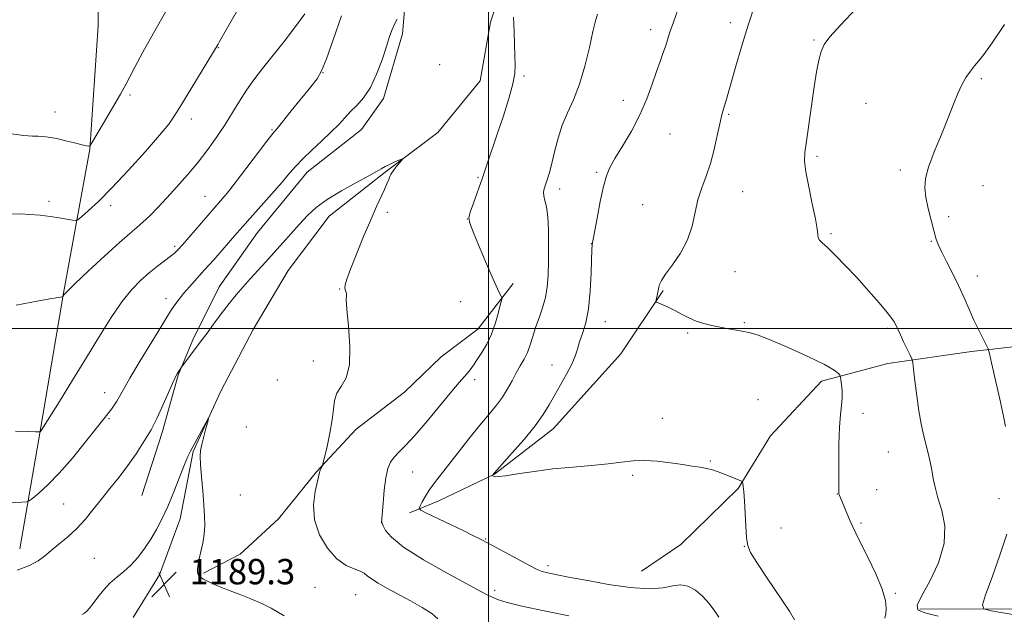
# Model space of a CAD drawing. Extents: x 2177300 to 2180200, y 359800 to 362700.
# Drawn here: x 2179352 to 2179663, y 360410 to 360597 of the extents above; entities that cross this region are included whole.
import ezdxf

# ---------------------------------------------------------------- set-up
doc = ezdxf.new("R2010")
doc.units = 0
doc.header["$MEASUREMENT"] = 0
for name, color, linetype, lineweight in [('32000', 7, 'Continuous', 0), ('DTM HARD BREAKLINE', 7, 'Continuous', 0), ('DTM SPOT ELEVATION', 2, 'Continuous', 13), ('INDEX CONTOUR', 41, 'Continuous', 13), ('INDEX CONTOUR DEPRESSION', 41, 'Continuous', 13), ('INTERMEDIATE CONTOUR', 44, 'Continuous', 0), ('SPOT ELEVATION', 7, 'Continuous', 0)]:
    doc.layers.add(name, color=color, linetype=linetype, lineweight=lineweight)
doc.styles.add('Style-ITALICS', font='ITALICS.shx')

# ---------------------------------------------------------------- blocks, each defined once
blk = doc.blocks.new('SPOT')
at = {"layer": 'SPOT ELEVATION'}
for p, q in [((-3.91, -3.91), (3.82, 3.81)), ((-1.65, 3.77), (1.72, -3.93))]:
    blk.add_line(p, q, dxfattribs=at)

msp = doc.modelspace()

# ---------------------------------------------------------------- linework, layer by layer
at = {"layer": '32000', "flags": 128}
for points in [[(2179500, 362500), (2179500, 360000)], [(2177500, 360500), (2180000, 360500)]]:
    msp.add_lwpolyline(points, dxfattribs=at)
at = {"layer": 'DTM HARD BREAKLINE'}
for points in [[(2179352.29, 360430.56, 1192.66), (2179358.7, 360467.61, 1196.02), (2179366.03, 360511.14, 1198.05), (2179374.28, 360556.52, 1201.95), (2179376.99, 360595.41, 1203.83), (2179376.9, 360643.56, 1206.6), (2179381.46, 360681.99, 1208.23), (2179393.41, 360727.38, 1209.17), (2179399.39, 360752.85, 1208.78)], [(2179507.04, 360615.56, 1194.09), (2179500.59, 360596.57, 1193.45), (2179497.38, 360578.04, 1192.9), (2179483.99, 360561.81, 1192.26), (2179467.34, 360549.29, 1191.86), (2179449.78, 360535.37, 1191.27), (2179436.85, 360518.21, 1191.07), (2179425.77, 360499.68, 1190.58), (2179415.62, 360480.21, 1190.08), (2179406.86, 360461.22, 1189.89), (2179402.73, 360439.92, 1189.54), (2179396.28, 360422.31, 1189.29), (2179387.98, 360408.87, 1188.55)], [(2179474.18, 360609.02, 1194.48), (2179472.82, 360592.82, 1193.59), (2179466.84, 360572.44, 1193.49), (2179459.92, 360562.7, 1193.1), (2179442.81, 360549.25, 1193.3), (2179427.11, 360530.24, 1193.1), (2179415.1, 360513.09, 1192.7), (2179406.8, 360496.41, 1192.31), (2179402.19, 360485.29, 1191.91), (2179397.13, 360467.22, 1191.52), (2179390.69, 360447.3, 1190.87)], [(2179507.69, 360514.18, 1194.38), (2179496.6, 360499.81, 1193.15), (2179485.05, 360490.99, 1192.46), (2179473.49, 360479.86, 1192.5), (2179458.24, 360468.26, 1192.5), (2179445.76, 360454.81, 1191.91), (2179433.75, 360439.98, 1191.22), (2179421.74, 360428.84, 1190.63), (2179410.17, 360422.8, 1190.13)], [(2179555.03, 360511.96, 1200.14), (2179541.64, 360492.03, 1199.35), (2179520.39, 360468.38, 1198.65), (2179501.9, 360454, 1198.06), (2179484.32, 360445.63, 1196.73), (2179475.07, 360441.91, 1195.69)], [(2179709.09, 360501.12, 1207.24), (2179681.32, 360495.98, 1205.61), (2179652.16, 360492.69, 1203.63), (2179625.78, 360488.93, 1201.31), (2179604.96, 360483.34, 1199.48), (2179588.79, 360466.18, 1198.69), (2179578.63, 360449.5, 1197.89), (2179560.61, 360431.88, 1197), (2179548.13, 360423.52, 1196.91)], [(2179805.36, 360409.99, 1210.01), (2179752.59, 360410.36, 1209.52), (2179714.16, 360410.29, 1208.73), (2179676.66, 360411.61, 1205.81), (2179635.93, 360411.54, 1202.4)]]:
    msp.add_polyline3d(points, dxfattribs=at)
at = {"layer": 'DTM SPOT ELEVATION'}
for p in [(2179576.17, 360596.39, 1199.54), (2179551.12, 360594.21, 1197.48), (2179602.56, 360590.89, 1201.85), (2179414.77, 360588.51, 1199.94), (2179484.6, 360583.15, 1192.95), (2179447.75, 360580.65, 1195.98), (2179511.13, 360579.59, 1194.22), (2179655.29, 360578.76, 1204.2), (2179387.02, 360573.59, 1201.71), (2179542.49, 360571.88, 1197.35), (2179618.9, 360571, 1203.07), (2179363.29, 360568.21, 1202.64), (2179575.69, 360567.53, 1200.17), (2179406.3, 360566.01, 1199.44), (2179431.76, 360562.64, 1196.14), (2179557.15, 360561.3, 1198.92), (2179603.49, 360554.22, 1202.28), (2179534.01, 360549.25, 1197.78), (2179629.71, 360549.94, 1203.66), (2179496.62, 360547.65, 1193.85), (2179522.38, 360544, 1196.47), (2179580.09, 360543.08, 1200.82), (2179655.76, 360545, 1204.85), (2179361.46, 360540.1, 1200.38), (2179410.65, 360541.68, 1196.87), (2179380.83, 360538.73, 1199.55), (2179468.09, 360536.57, 1192.24), (2179548.51, 360539.05, 1199.06), (2179493.29, 360534.5, 1193.99), (2179645, 360535.22, 1204.35), (2179607.88, 360529.84, 1202.2), (2179532.33, 360526.71, 1197.97), (2179639.5, 360527.41, 1203.9), (2179401.1, 360525.92, 1196.28), (2179577.67, 360517.91, 1200.81), (2179654.06, 360516.49, 1204.55), (2179453.07, 360512.46, 1191.96), (2179398.34, 360509.42, 1194.53), (2179491.17, 360508.48, 1193.15), (2179536.77, 360502.14, 1198.7), (2179580.55, 360501.8, 1200.13), (2179625.79, 360500.05, 1201.76), (2179562.71, 360498.52, 1199.83), (2179444.78, 360489.77, 1191.58), (2179519.92, 360488.49, 1197.32), (2179433.4, 360483.78, 1190.68), (2179495.64, 360483.89, 1194.46), (2179378.95, 360479.76, 1194.72), (2179584.9, 360477.54, 1199.04), (2179380.4, 360471.59, 1193.81), (2179554.79, 360471.69, 1198.47), (2179617.99, 360473.26, 1200.47), (2179423.6, 360468.95, 1190.69), (2179625.97, 360461.05, 1201.06), (2179569.89, 360458.21, 1198.09), (2179476.07, 360454.69, 1194.84), (2179545.4, 360453.67, 1197.8), (2179622.26, 360449.14, 1200.68), (2179421.71, 360447.43, 1190.67), (2179609.88, 360447.78, 1199.97), (2179660.89, 360446.3, 1203.43), (2179366.11, 360444.6, 1192.97), (2179466.39, 360438.83, 1194.01), (2179592.18, 360437.04, 1198.64), (2179617.4, 360438.7, 1200.19), (2179499.04, 360433.58, 1196.09), (2179580.59, 360431.31, 1197.96), (2179375.75, 360427.55, 1190.91), (2179518.76, 360425.2, 1196.38), (2179445.27, 360418.4, 1190.99), (2179458.12, 360416.1, 1191.02), (2179501.91, 360417.39, 1194.36), (2179628.19, 360416.48, 1200.16)]:
    msp.add_point(p, dxfattribs=at)
at = {"layer": 'INDEX CONTOUR'}
for points in [[(2179349.623, 360536.017, 1200), (2179352.347, 360536.073, 1200), (2179355.4, 360535.949, 1200), (2179358.622, 360535.671, 1200), (2179361.789, 360535.285, 1200), (2179364.683, 360534.844, 1200), (2179367.097, 360534.419, 1200), (2179368.83, 360534.088, 1200), (2179369.821, 360533.957, 1200), (2179370.572, 360534.246, 1200), (2179371.729, 360535.203, 1200), (2179373.833, 360537.066, 1200), (2179377.009, 360540.042, 1200), (2179381.286, 360544.331, 1200), (2179386.513, 360549.901, 1200), (2179391.853, 360555.82, 1200), (2179396.295, 360560.919, 1200), (2179399.165, 360564.44, 1200), (2179401.131, 360567.238, 1200), (2179403.193, 360570.569, 1200), (2179414.742, 360589.592, 1200), (2179415.213, 360590.413, 1200), (2179417.309, 360594.148, 1200), (2179422.387, 360603.1, 1200)], [(2179584.074, 360602.654, 1200), (2179581.759, 360595.622, 1200), (2179579.68, 360588.818, 1200), (2179577.894, 360582.674, 1200), (2179574.757, 360571.512, 1200), (2179574.256, 360569.811, 1200), (2179573.837, 360568.466, 1200), (2179573.397, 360566.897, 1200), (2179572.834, 360564.482, 1200), (2179572.065, 360560.821, 1200), (2179571.08, 360556.405, 1200), (2179569.884, 360551.943, 1200), (2179568.517, 360547.969, 1200), (2179567.148, 360544.3, 1200), (2179565.978, 360540.575, 1200), (2179564.163, 360532.238, 1200), (2179562.709, 360527.909, 1200), (2179560.468, 360523.744, 1200), (2179557.923, 360520.031, 1200), (2179555.746, 360517.081, 1200), (2179554.443, 360515.1, 1200), (2179553.845, 360513.857, 1200), (2179553.617, 360513.021, 1200), (2179553.207, 360510.893, 1200), (2179552.757, 360508.858, 1200), (2179552.723, 360508.54, 1200), (2179552.949, 360508.319, 1200), (2179553.631, 360508.005, 1200), (2179554.899, 360507.448, 1200), (2179556.635, 360506.648, 1200), (2179558.659, 360505.645, 1200), (2179560.819, 360504.498, 1200), (2179563.077, 360503.334, 1200), (2179565.423, 360502.301, 1200), (2179567.849, 360501.506, 1200), (2179570.355, 360500.897, 1200), (2179572.942, 360500.384, 1200), (2179575.581, 360499.894, 1200), (2179580.421, 360499.019, 1200), (2179582.454, 360498.611, 1200), (2179584.937, 360497.877, 1200), (2179588.751, 360496.415, 1200), (2179594.366, 360494.008, 1200), (2179600.599, 360491.172, 1200), (2179605.858, 360488.607, 1200), (2179608.951, 360486.855, 1200), (2179610.287, 360485.833, 1200), (2179610.683, 360485.299, 1200), (2179610.824, 360484.996, 1200), (2179610.916, 360484.602, 1200), (2179611.031, 360483.782, 1200), (2179611.216, 360482.297, 1200), (2179611.379, 360480.309, 1200), (2179611.395, 360478.083, 1200), (2179611.185, 360475.743, 1200), (2179610.852, 360472.848, 1200), (2179610.548, 360468.819, 1200), (2179610.388, 360463.397, 1200), (2179610.341, 360457.607, 1200), (2179610.346, 360449.959, 1200), (2179610.358, 360448.079, 1200), (2179610.398, 360447.897, 1200), (2179610.473, 360447.673, 1200), (2179610.61, 360447.315, 1200), (2179610.884, 360446.634, 1200), (2179612.171, 360443.555, 1200), (2179613.994, 360439.262, 1200), (2179614.772, 360437.473, 1200), (2179615.723, 360435.43, 1200), (2179617.229, 360432.369, 1200), (2179619.492, 360427.833, 1200), (2179621.989, 360422.606, 1200), (2179624.019, 360417.78, 1200), (2179625.062, 360414.203, 1200), (2179625.31, 360411.739, 1200), (2179625.139, 360410.005, 1200), (2179624.875, 360408.682, 1200)]]:
    msp.add_polyline3d(points, dxfattribs=at)
at = {"layer": 'INDEX CONTOUR DEPRESSION'}
msp.add_polyline3d([(2179371.765, 360409.8, 1190), (2179372.588, 360410.221, 1190), (2179373.345, 360410.838, 1190), (2179374.236, 360411.792, 1190), (2179375.383, 360413.235, 1190), (2179376.875, 360415.228, 1190), (2179378.661, 360417.506, 1190), (2179380.66, 360419.713, 1190), (2179382.794, 360421.608, 1190), (2179385.001, 360423.394, 1190), (2179387.227, 360425.385, 1190), (2179389.417, 360427.815, 1190), (2179391.521, 360430.59, 1190), (2179393.487, 360433.54, 1190), (2179395.294, 360436.568, 1190), (2179397.039, 360439.902, 1190), (2179398.846, 360443.848, 1190), (2179400.776, 360448.514, 1190), (2179404.158, 360457.121, 1190), (2179405.197, 360459.615, 1190), (2179406.01, 360461.301, 1190), (2179410.977, 360470.449, 1190), (2179411.632, 360471.63, 1190), (2179411.759, 360471.658, 1190), (2179411.47, 360470.559, 1190), (2179410.887, 360468.456, 1190), (2179410.195, 360465.874, 1190), (2179409.589, 360463.437, 1190), (2179409.23, 360461.54, 1190), (2179409.124, 360459.664, 1190), (2179409.239, 360457.06, 1190), (2179409.532, 360453.239, 1190), (2179409.907, 360448.751, 1190), (2179410.255, 360444.405, 1190), (2179410.48, 360440.817, 1190), (2179410.522, 360437.828, 1190), (2179410.333, 360435.088, 1190), (2179409.898, 360432.337, 1190), (2179409.34, 360429.695, 1190), (2179408.816, 360427.376, 1190), (2179408.454, 360425.543, 1190), (2179408.27, 360424.158, 1190), (2179408.254, 360423.136, 1190), (2179408.433, 360422.372, 1190), (2179408.981, 360421.709, 1190), (2179410.116, 360420.974, 1190), (2179411.999, 360420.031, 1190), (2179414.579, 360418.894, 1190), (2179417.752, 360417.614, 1190), (2179421.367, 360416.238, 1190), (2179425.093, 360414.794, 1190), (2179428.549, 360413.306, 1190), (2179431.434, 360411.819, 1190), (2179435.569, 360409.402, 1190)], dxfattribs=at)
at = {"layer": 'INTERMEDIATE CONTOUR'}
for points in [[(2179349.491, 360561.304, 1202), (2179353.553, 360560.86, 1202), (2179356.28, 360560.645, 1202), (2179357.98, 360560.563, 1202), (2179359.192, 360560.526, 1202), (2179360.402, 360560.445, 1202), (2179361.906, 360560.237, 1202), (2179363.948, 360559.827, 1202), (2179366.63, 360559.183, 1202), (2179369.47, 360558.463, 1202), (2179371.843, 360557.879, 1202), (2179373.283, 360557.58, 1202), (2179373.959, 360557.502, 1202), (2179374.207, 360557.523, 1202), (2179374.379, 360557.662, 1202), (2179374.905, 360558.492, 1202), (2179378.614, 360564.735, 1202), (2179381.459, 360569.56, 1202), (2179383.984, 360573.901, 1202), (2179385.65, 360576.88, 1202), (2179386.923, 360579.302, 1202), (2179388.522, 360582.393, 1202), (2179391.01, 360587.084, 1202), (2179394.338, 360593.118, 1202), (2179398.305, 360599.946, 1202)], [(2179350.848, 360467.639, 1196), (2179354.885, 360467.481, 1196), (2179357.232, 360467.401, 1196), (2179358.237, 360467.379, 1196), (2179358.676, 360467.401, 1196), (2179358.891, 360467.64, 1196), (2179359.025, 360467.842, 1196), (2179359.707, 360468.925, 1196), (2179364.711, 360476.949, 1196), (2179368.882, 360483.68, 1196), (2179373.299, 360490.871, 1196), (2179377.386, 360497.581, 1196), (2179381.077, 360503.481, 1196), (2179384.431, 360508.396, 1196), (2179387.506, 360512.228, 1196), (2179390.363, 360515.188, 1196), (2179393.059, 360517.572, 1196), (2179395.613, 360519.612, 1196), (2179399.674, 360522.674, 1196), (2179400.877, 360523.644, 1196), (2179401.629, 360524.336, 1196), (2179402.138, 360524.874, 1196), (2179403.477, 360526.398, 1196), (2179415.508, 360540.214, 1196), (2179417.581, 360542.669, 1196), (2179420.117, 360545.853, 1196), (2179423.495, 360550.257, 1196), (2179430.127, 360559.015, 1196), (2179431.984, 360561.415, 1196), (2179433.315, 360563.057, 1196), (2179435.047, 360565.158, 1196), (2179437.812, 360568.558, 1196), (2179443.963, 360576.182, 1196), (2179445.919, 360578.712, 1196), (2179447.338, 360581.167, 1196), (2179448.879, 360584.949, 1196), (2179451.03, 360591.019, 1196), (2179453.615, 360598.561, 1196)], [(2179351.142, 360507.354, 1198), (2179357.689, 360508.606, 1198), (2179361.728, 360509.333, 1198), (2179363.72, 360509.648, 1198), (2179364.589, 360509.765, 1198), (2179365.113, 360509.857, 1198), (2179365.47, 360509.945, 1198), (2179365.804, 360510.056, 1198), (2179365.862, 360510.096, 1198), (2179366.205, 360510.643, 1198), (2179366.427, 360510.922, 1198), (2179367.362, 360511.86, 1198), (2179369.736, 360514.135, 1198), (2179373.937, 360518.102, 1198), (2179379.007, 360522.834, 1198), (2179383.645, 360527.082, 1198), (2179386.891, 360529.933, 1198), (2179389.111, 360531.806, 1198), (2179391.011, 360533.458, 1198), (2179393.173, 360535.513, 1198), (2179395.701, 360538.078, 1198), (2179398.58, 360541.13, 1198), (2179401.767, 360544.624, 1198), (2179405.104, 360548.434, 1198), (2179408.406, 360552.414, 1198), (2179411.514, 360556.434, 1198), (2179414.376, 360560.418, 1198), (2179416.97, 360564.306, 1198), (2179419.3, 360568.049, 1198), (2179421.488, 360571.637, 1198), (2179423.685, 360575.068, 1198), (2179426.045, 360578.397, 1198), (2179428.723, 360581.89, 1198), (2179435.527, 360590.473, 1198), (2179439.16, 360595.146, 1198), (2179442.124, 360599.148, 1198)], [(2179507.789, 360598.139, 1194), (2179508.027, 360593.527, 1194), (2179508.239, 360585.829, 1194), (2179508.351, 360583.065, 1194), (2179508.254, 360580.414, 1194), (2179507.662, 360577.061, 1194), (2179506.39, 360572.449, 1194), (2179504.666, 360567.034, 1194), (2179502.824, 360561.528, 1194), (2179499.562, 360551.874, 1194), (2179498.048, 360547.484, 1194), (2179495.212, 360539.45, 1194), (2179494.231, 360536.596, 1194), (2179493.789, 360534.831, 1194), (2179494.034, 360533.205, 1194), (2179495.105, 360530.479, 1194), (2179497.019, 360525.872, 1194), (2179499.307, 360520.408, 1194), (2179501.378, 360515.566, 1194), (2179502.777, 360512.475, 1194), (2179503.577, 360510.882, 1194), (2179503.984, 360510.187, 1194), (2179504.163, 360509.797, 1194), (2179504.11, 360509.153, 1194), (2179503.779, 360507.701, 1194), (2179503.135, 360505.083, 1194), (2179502.184, 360501.715, 1194), (2179500.942, 360498.205, 1194), (2179499.456, 360495.062, 1194), (2179497.883, 360492.381, 1194), (2179496.411, 360490.158, 1194), (2179495.181, 360488.37, 1194), (2179494.145, 360486.935, 1194), (2179493.206, 360485.753, 1194), (2179490.744, 360482.991, 1194), (2179488.352, 360480.171, 1194), (2179480.651, 360470.772, 1194), (2179476.78, 360466.236, 1194), (2179473.824, 360463.077, 1194), (2179471.712, 360461.009, 1194), (2179470.2, 360459.449, 1194), (2179469.071, 360457.849, 1194), (2179468.222, 360455.79, 1194), (2179467.581, 360452.894, 1194), (2179467.084, 360449.007, 1194), (2179466.715, 360444.89, 1194), (2179466.284, 360438.834, 1194), (2179466.35, 360438.725, 1194), (2179466.473, 360438.452, 1194), (2179466.784, 360437.726, 1194), (2179467.504, 360436.331, 1194), (2179469.362, 360434.142, 1194), (2179473.216, 360431.047, 1194), (2179479.473, 360427.094, 1194), (2179486.736, 360422.95, 1194), (2179493.158, 360419.442, 1194), (2179497.356, 360417.177, 1194), (2179499.793, 360415.895, 1194), (2179501.402, 360415.116, 1194), (2179503.108, 360414.415, 1194), (2179505.832, 360413.578, 1194), (2179510.49, 360412.443, 1194), (2179517.498, 360410.939, 1194), (2179525.274, 360409.354, 1194)], [(2179534.269, 360599.089, 1196), (2179533.697, 360596.99, 1196), (2179532.892, 360593.603, 1196), (2179531.765, 360588.589, 1196), (2179530.333, 360582.698, 1196), (2179528.64, 360576.949, 1196), (2179526.761, 360572.113, 1196), (2179524.88, 360567.971, 1196), (2179523.212, 360564.053, 1196), (2179521.915, 360560.021, 1196), (2179520.914, 360556.056, 1196), (2179520.075, 360552.469, 1196), (2179519.295, 360549.508, 1196), (2179518.586, 360547.166, 1196), (2179517.549, 360544.035, 1196), (2179517.326, 360542.924, 1196), (2179517.384, 360541.791, 1196), (2179517.741, 360540.366, 1196), (2179518.237, 360538.294, 1196), (2179518.664, 360535.202, 1196), (2179518.865, 360530.899, 1196), (2179518.885, 360525.937, 1196), (2179518.817, 360521.049, 1196), (2179518.715, 360516.808, 1196), (2179518.471, 360513.126, 1196), (2179517.936, 360509.753, 1196), (2179517.025, 360506.488, 1196), (2179515.905, 360503.325, 1196), (2179514.808, 360500.306, 1196), (2179513.899, 360497.471, 1196), (2179513.087, 360494.845, 1196), (2179512.216, 360492.447, 1196), (2179511.167, 360490.267, 1196), (2179509.969, 360488.161, 1196), (2179508.688, 360485.955, 1196), (2179507.365, 360483.526, 1196), (2179505.941, 360480.954, 1196), (2179504.329, 360478.371, 1196), (2179502.436, 360475.822, 1196), (2179500.12, 360472.999, 1196), (2179497.231, 360469.508, 1196), (2179493.735, 360465.147, 1196), (2179490.079, 360460.497, 1196), (2179484.397, 360453.226, 1196), (2179482.647, 360450.931, 1196), (2179481.289, 360448.996, 1196), (2179480.098, 360447.091, 1196), (2179479.098, 360445.353, 1196), (2179478.378, 360444.037, 1196), (2179478.088, 360443.274, 1196), (2179478.629, 360442.683, 1196), (2179480.464, 360441.758, 1196), (2179491.934, 360436.262, 1196), (2179495.054, 360434.749, 1196), (2179497.815, 360433.363, 1196), (2179500.999, 360431.689, 1196), (2179505.098, 360429.478, 1196), (2179513.051, 360425.156, 1196), (2179515.297, 360423.988, 1196), (2179516.833, 360423.379, 1196), (2179518.645, 360422.936, 1196), (2179521.556, 360422.334, 1196), (2179525.741, 360421.516, 1196), (2179531.219, 360420.486, 1196), (2179537.824, 360419.313, 1196), (2179544.656, 360418.315, 1196), (2179550.635, 360417.868, 1196), (2179554.971, 360418.184, 1196), (2179558.028, 360418.818, 1196), (2179560.465, 360419.151, 1196), (2179562.818, 360418.696, 1196), (2179565.147, 360417.46, 1196), (2179567.392, 360415.576, 1196), (2179569.474, 360413.238, 1196), (2179571.242, 360410.883, 1196), (2179572.524, 360409.008, 1196)], [(2179559.722, 360600.751, 1198), (2179558.217, 360596.564, 1198), (2179557.141, 360593.386, 1198), (2179555.703, 360588.883, 1198), (2179554.95, 360586.71, 1198), (2179554.042, 360584.162, 1198), (2179552.937, 360580.976, 1198), (2179551.578, 360576.977, 1198), (2179549.862, 360572.338, 1198), (2179547.668, 360567.316, 1198), (2179544.983, 360562.211, 1198), (2179542.204, 360557.462, 1198), (2179539.827, 360553.55, 1198), (2179538.207, 360550.7, 1198), (2179537.123, 360548.121, 1198), (2179536.21, 360544.769, 1198), (2179535.196, 360539.996, 1198), (2179534.184, 360534.747, 1198), (2179532.644, 360526.462, 1198), (2179532.598, 360526.096, 1198), (2179532.54, 360524.94, 1198), (2179532.324, 360517.547, 1198), (2179532.041, 360511.794, 1198), (2179531.495, 360506.213, 1198), (2179530.63, 360501.782, 1198), (2179529.619, 360498.418, 1198), (2179528.691, 360495.772, 1198), (2179527.982, 360493.497, 1198), (2179527.259, 360491.25, 1198), (2179526.194, 360488.689, 1198), (2179524.575, 360485.586, 1198), (2179522.637, 360482.195, 1198), (2179520.731, 360478.882, 1198), (2179519.057, 360475.879, 1198), (2179517.225, 360472.847, 1198), (2179514.693, 360469.307, 1198), (2179511.171, 360465.017, 1198), (2179507.355, 360460.653, 1198), (2179501.127, 360453.641, 1198), (2179501.144, 360453.613, 1198), (2179501.581, 360453.45, 1198), (2179501.81, 360453.351, 1198), (2179502.145, 360453.256, 1198), (2179503.099, 360453.277, 1198), (2179505.29, 360453.547, 1198), (2179509.15, 360454.145, 1198), (2179514.327, 360454.927, 1198), (2179520.285, 360455.694, 1198), (2179526.494, 360456.297, 1198), (2179532.46, 360456.787, 1198), (2179537.698, 360457.265, 1198), (2179541.906, 360457.784, 1198), (2179545.506, 360458.209, 1198), (2179549.103, 360458.355, 1198), (2179553.12, 360458.103, 1198), (2179557.269, 360457.598, 1198), (2179561.081, 360457.047, 1198), (2179564.196, 360456.613, 1198), (2179566.696, 360456.252, 1198), (2179568.768, 360455.873, 1198), (2179570.594, 360455.401, 1198), (2179572.318, 360454.829, 1198), (2179574.074, 360454.164, 1198), (2179578.993, 360452.21, 1198), (2179579.724, 360451.891, 1198), (2179580.018, 360451.605, 1198), (2179580.125, 360451.106, 1198), (2179580.253, 360450.143, 1198), (2179580.427, 360448.433, 1198), (2179580.628, 360445.688, 1198), (2179581.067, 360437.607, 1198), (2179581.315, 360433.982, 1198), (2179581.676, 360431.54, 1198), (2179582.583, 360429.375, 1198), (2179584.55, 360426.207, 1198), (2179587.827, 360421.237, 1198), (2179594.772, 360410.835, 1198), (2179596.407, 360408.161, 1198)], [(2179616.098, 360601.071, 1202), (2179610.885, 360595.567, 1202), (2179607.538, 360591.893, 1202), (2179605.737, 360589.484, 1202), (2179604.779, 360587.34, 1202), (2179604.061, 360584.596, 1202), (2179603.385, 360580.925, 1202), (2179602.651, 360576.137, 1202), (2179600.182, 360559.021, 1202), (2179599.682, 360555.483, 1202), (2179599.562, 360552.686, 1202), (2179599.944, 360549.347, 1202), (2179600.866, 360544.601, 1202), (2179602.015, 360539.257, 1202), (2179602.991, 360534.541, 1202), (2179603.503, 360531.388, 1202), (2179603.708, 360529.569, 1202), (2179603.871, 360528.564, 1202), (2179604.258, 360527.862, 1202), (2179605.131, 360526.992, 1202), (2179606.752, 360525.491, 1202), (2179609.285, 360523.02, 1202), (2179612.509, 360519.733, 1202), (2179616.108, 360515.908, 1202), (2179619.751, 360511.861, 1202), (2179623.048, 360508.067, 1202), (2179625.593, 360505.039, 1202), (2179627.112, 360503.132, 1202), (2179627.862, 360502.052, 1202), (2179628.232, 360501.347, 1202), (2179629.03, 360499.557, 1202), (2179629.758, 360497.989, 1202), (2179630.803, 360495.811, 1202), (2179632.884, 360491.558, 1202), (2179633.418, 360490.388, 1202), (2179633.693, 360489.244, 1202), (2179633.946, 360487.144, 1202), (2179634.364, 360483.429, 1202), (2179634.941, 360478.721, 1202), (2179635.615, 360473.965, 1202), (2179636.34, 360469.904, 1202), (2179637.08, 360466.489, 1202), (2179638.496, 360460.636, 1202), (2179639.12, 360457.922, 1202), (2179639.659, 360455.304, 1202), (2179640.129, 360452.713, 1202), (2179640.707, 360449.905, 1202), (2179641.603, 360446.594, 1202), (2179642.859, 360442.548, 1202), (2179643.81, 360437.743, 1202), (2179643.618, 360432.206, 1202), (2179641.766, 360426.121, 1202), (2179639.019, 360420.273, 1202), (2179636.461, 360415.61, 1202), (2179635.055, 360412.782, 1202), (2179635.276, 360411.289, 1202), (2179637.473, 360410.337, 1202), (2179641.684, 360409.306, 1202)], [(2179336.3, 360444.384, 1194), (2179352.843, 360445.237, 1194), (2179354.307, 360445.35, 1194), (2179355.205, 360445.68, 1194), (2179356.307, 360446.508, 1194), (2179358.237, 360448.101, 1194), (2179361.046, 360450.654, 1194), (2179364.635, 360454.344, 1194), (2179368.805, 360459.145, 1194), (2179372.937, 360464.196, 1194), (2179376.307, 360468.443, 1194), (2179381.14, 360474.592, 1194), (2179382.015, 360475.764, 1194), (2179382.861, 360477.038, 1194), (2179383.685, 360478.499, 1194), (2179384.888, 360480.712, 1194), (2179386.963, 360484.363, 1194), (2179390.172, 360489.775, 1194), (2179393.816, 360495.804, 1194), (2179396.957, 360500.941, 1194), (2179398.902, 360504.08, 1194), (2179399.945, 360505.707, 1194), (2179400.625, 360506.713, 1194), (2179401.408, 360507.841, 1194), (2179402.456, 360509.261, 1194), (2179403.859, 360510.999, 1194), (2179405.683, 360513.083, 1194), (2179410.501, 360518.416, 1194), (2179413.365, 360521.658, 1194), (2179420.643, 360530.042, 1194), (2179422.486, 360532.143, 1194), (2179424.829, 360534.778, 1194), (2179431.643, 360542.407, 1194), (2179434.881, 360546.097, 1194), (2179437.266, 360548.899, 1194), (2179439.223, 360551.158, 1194), (2179441.405, 360553.442, 1194), (2179444.267, 360556.164, 1194), (2179447.456, 360559.115, 1194), (2179450.423, 360561.931, 1194), (2179452.765, 360564.337, 1194), (2179454.675, 360566.415, 1194), (2179456.498, 360568.34, 1194), (2179458.493, 360570.323, 1194), (2179460.613, 360572.718, 1194), (2179462.726, 360575.921, 1194), (2179464.707, 360580.123, 1194), (2179466.444, 360584.71, 1194), (2179467.828, 360588.868, 1194), (2179468.808, 360591.98, 1194), (2179469.557, 360594.216, 1194), (2179470.303, 360595.941, 1194), (2179471.203, 360597.444, 1194)], [(2179662.553, 360595.817, 1204), (2179658.698, 360590.06, 1204), (2179656.094, 360586.375, 1204), (2179654.434, 360584.242, 1204), (2179653.162, 360582.741, 1204), (2179651.829, 360581.096, 1204), (2179650.439, 360579.127, 1204), (2179649.105, 360576.802, 1204), (2179647.879, 360574.05, 1204), (2179646.559, 360570.658, 1204), (2179644.878, 360566.376, 1204), (2179642.704, 360561.145, 1204), (2179640.438, 360555.662, 1204), (2179638.612, 360550.814, 1204), (2179637.637, 360547.211, 1204), (2179637.435, 360544.338, 1204), (2179637.808, 360541.403, 1204), (2179638.556, 360537.855, 1204), (2179639.462, 360534.112, 1204), (2179640.312, 360530.833, 1204), (2179640.975, 360528.451, 1204), (2179641.668, 360526.483, 1204), (2179642.695, 360524.219, 1204), (2179644.258, 360521.131, 1204), (2179646.159, 360517.427, 1204), (2179648.102, 360513.498, 1204), (2179649.854, 360509.673, 1204), (2179651.443, 360506.034, 1204), (2179652.965, 360502.6, 1204), (2179654.469, 360499.432, 1204), (2179655.818, 360496.745, 1204), (2179656.828, 360494.798, 1204), (2179657.412, 360493.593, 1204), (2179657.854, 360492.129, 1204), (2179658.532, 360489.15, 1204), (2179661.064, 360477.715, 1204), (2179662.229, 360472.373, 1204), (2179662.903, 360469.126, 1204)], [(2179351.4, 360423.807, 1192), (2179355.259, 360425.297, 1192), (2179358.018, 360426.746, 1192), (2179360.071, 360428.248, 1192), (2179362.087, 360429.952, 1192), (2179364.573, 360431.976, 1192), (2179367.381, 360434.314, 1192), (2179370.2, 360436.926, 1192), (2179372.803, 360439.779, 1192), (2179375.297, 360442.843, 1192), (2179377.873, 360446.099, 1192), (2179380.661, 360449.523, 1192), (2179383.542, 360453.084, 1192), (2179386.338, 360456.754, 1192), (2179388.876, 360460.439, 1192), (2179391.011, 360463.787, 1192), (2179393.62, 360468.03, 1192), (2179394.415, 360469.457, 1192), (2179395.447, 360471.609, 1192), (2179397.02, 360475.089, 1192), (2179400.374, 360482.612, 1192), (2179401.336, 360484.711, 1192), (2179401.842, 360485.724, 1192), (2179402.151, 360486.23, 1192), (2179403.199, 360487.749, 1192), (2179409.767, 360496.463, 1192), (2179411.241, 360498.467, 1192), (2179413.3, 360501.29, 1192), (2179415.725, 360504.579, 1192), (2179418.189, 360507.822, 1192), (2179420.447, 360510.633, 1192), (2179422.59, 360513.138, 1192), (2179424.795, 360515.59, 1192), (2179429.772, 360520.979, 1192), (2179432.455, 360523.916, 1192), (2179435.179, 360526.964, 1192), (2179440.435, 360532.896, 1192), (2179442.895, 360535.555, 1192), (2179445.634, 360538.094, 1192), (2179449.131, 360540.676, 1192), (2179453.618, 360543.384, 1192), (2179458.333, 360545.957, 1192), (2179462.266, 360548.052, 1192), (2179464.706, 360549.435, 1192), (2179466.14, 360550.319, 1192), (2179467.355, 360551.029, 1192), (2179468.936, 360551.81, 1192), (2179470.648, 360552.583, 1192), (2179472.057, 360553.194, 1192), (2179472.815, 360553.503, 1192), (2179472.94, 360553.432, 1192), (2179472.54, 360552.922, 1192), (2179470.801, 360550.826, 1192), (2179469.969, 360549.781, 1192), (2179469.444, 360549.051, 1192), (2179469.132, 360548.485, 1192), (2179468.866, 360547.842, 1192), (2179468.5, 360546.91, 1192), (2179467.956, 360545.596, 1192), (2179467.178, 360543.834, 1192), (2179464.684, 360538.427, 1192), (2179462.845, 360534.267, 1192), (2179460.613, 360528.992, 1192), (2179458.34, 360523.449, 1192), (2179456.462, 360518.703, 1192), (2179455.31, 360515.552, 1192), (2179454.791, 360513.721, 1192), (2179454.708, 360512.659, 1192), (2179454.868, 360511.902, 1192), (2179455.101, 360511.326, 1192), (2179455.241, 360510.89, 1192), (2179455.192, 360510.405, 1192), (2179455.132, 360509.093, 1192), (2179455.308, 360506.028, 1192), (2179455.835, 360500.709, 1192), (2179456.305, 360494.327, 1192), (2179456.176, 360488.496, 1192), (2179455.105, 360484.431, 1192), (2179453.55, 360481.731, 1192), (2179452.167, 360479.595, 1192), (2179451.431, 360477.319, 1192), (2179451.089, 360474.578, 1192), (2179450.709, 360471.151, 1192), (2179449.979, 360466.992, 1192), (2179449.074, 360462.805, 1192), (2179447.843, 360457.622, 1192), (2179447.639, 360456.857, 1192), (2179447.502, 360456.519, 1192), (2179447.055, 360455.547, 1192), (2179446.845, 360455.035, 1192), (2179446.699, 360454.562, 1192), (2179446.024, 360451.828, 1192), (2179445.285, 360448.622, 1192), (2179444.762, 360444.398, 1192), (2179445.08, 360439.665, 1192), (2179446.675, 360434.931, 1192), (2179449.215, 360430.671, 1192), (2179452.172, 360427.356, 1192), (2179455.07, 360425.299, 1192), (2179457.614, 360424.172, 1192), (2179459.556, 360423.491, 1192), (2179460.787, 360422.836, 1192), (2179461.765, 360422.044, 1192), (2179463.084, 360421.016, 1192), (2179465.214, 360419.677, 1192), (2179468.103, 360418.047, 1192), (2179475.389, 360414.101, 1192), (2179479.066, 360412.013, 1192), (2179482.071, 360410.091, 1192), (2179484.004, 360408.491, 1192)], [(2179663.341, 360435.111, 1204), (2179661.125, 360428.495, 1204), (2179658.676, 360421.578, 1204), (2179656.645, 360415.976, 1204), (2179655.641, 360412.856, 1204), (2179656.1, 360411.567, 1204), (2179658.415, 360411.002, 1204), (2179672.582, 360408.587, 1204)]]:
    msp.add_polyline3d(points, dxfattribs=at)

# ---------------------------------------------------------------- block references
at = {"layer": 'SPOT ELEVATION'}
msp.add_blockref('SPOT', (2179397.71, 360419.327, 1189.26), dxfattribs=at)

# ---------------------------------------------------------------- texts
at = {"layer": 'SPOT ELEVATION', "style": 'Style-ITALICS'}
msp.add_text('1189.3', height=8, dxfattribs=at).set_placement((2179405.71, 360419.327, 1189.26))

doc.saveas('drawing.dxf')
